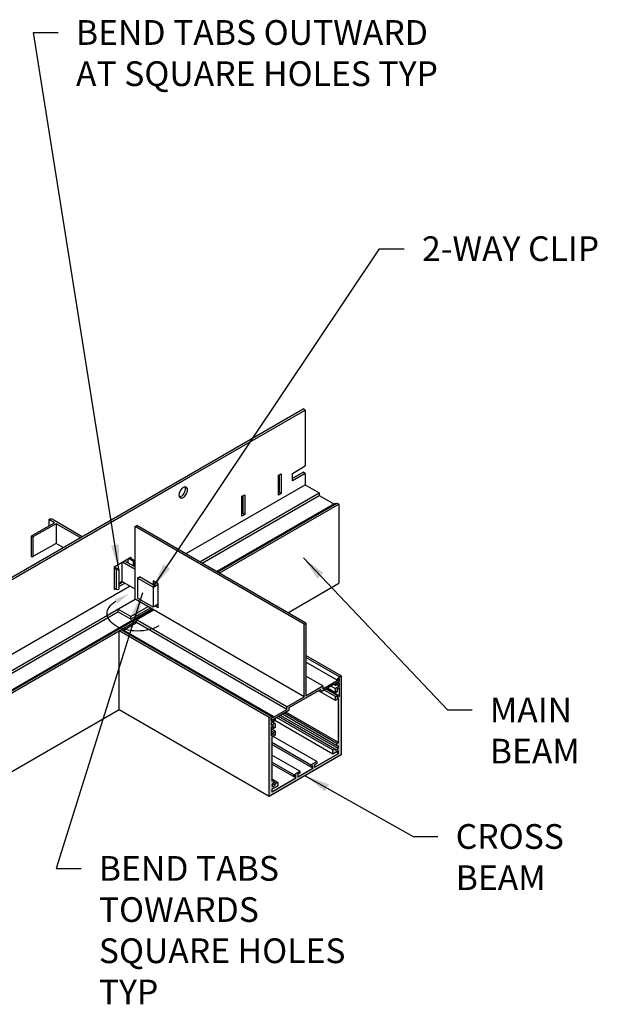
# Model space of a CAD drawing. Units: inches. Extents: x 12.1 to 55.7, y 10.2 to 35.1.
# Drawn here: x 40.7 to 55.7, y 10.2 to 35.1 of the extents above; entities that cross this region are included whole.
import ezdxf

# ---------------------------------------------------------------- set-up
doc = ezdxf.new("R2010")
doc.units = ezdxf.units.IN
doc.header["$MEASUREMENT"] = 0
for name, color, linetype in [('DETAIL', 1, 'CONTINUOUS'), ('DIM', 1, 'CONTINUOUS'), ('GRID', 2, 'CONTINUOUS'), ('HATCH', 2, 'CONTINUOUS')]:
    doc.layers.add(name, color=color, linetype=linetype)
doc.styles.add('STD', font='ARIAL.TTF')
doc.dimstyles.new('F-DIM5$7', dxfattribs={"dimscale": 5, "dimtxt": 0.125, "dimasz": 0.125, "dimexe": 0.14, "dimexo": 0.07, "dimgap": 0.09, "dimtad": 0, "dimtih": 1, "dimtoh": 1, "dimdec": 6, "dimzin": 3, "dimdsep": 46, "dimlunit": 5, "dimtxsty": 'STD', "dimcen": 0, "dimclrd": 256, "dimclre": 3, "dimclrt": 256, "dimadec": 0, "dimazin": 0, "dimtfac": 1, "dimtdec": 6, "dimtofl": 0, "dimtmove": 0, "dimatfit": 3, "dimfxl": 0, "dimfrac": 2, "dimtolj": 1, "dimtzin": 0, "dimarcsym": 0})

msp = doc.modelspace()

# ---------------------------------------------------------------- hatches: boundary and pattern name
at = {"layer": 'HATCH'}
msp.add_hatch(color=256, dxfattribs=at).paths.add_polyline_path([(47.918, 19.843), (47.875, 19.818), (47.875, 17.984), (47.437, 17.731), (47.437, 17.662), (47.037, 17.431), (47.037, 17.374), (47.487, 17.633), (47.487, 17.702), (48.295, 18.169), (48.295, 18.1), (48.636, 18.297), (48.756, 18.366), (48.769, 18.374), (48.769, 18.431), (48.345, 18.186), (48.345, 18.256), (47.918, 18.009)])
h = msp.add_hatch(color=256, dxfattribs=at)
edge = h.paths.add_edge_path()
edge.add_line((48.812, 18.511), (48.769, 18.486))
edge.add_line((48.769, 18.486), (48.708, 18.41))
edge.add_ellipse((48.71, 18.407), major_axis=(-0.00306, -0.0053), ratio=0.57735, start_angle=254.9745, end_angle=360)
edge.add_ellipse((48.71, 18.407), major_axis=(-0.00306, -0.0053), ratio=0.57735, start_angle=360, end_angle=404.9745)
edge.add_line((48.71, 18.402), (48.769, 18.436))
edge.add_line((48.769, 18.436), (48.769, 18.374))
edge.add_line((48.769, 18.374), (48.665, 18.314))
edge.add_line((48.665, 18.314), (48.665, 18.264))
edge.add_line((48.665, 18.264), (48.769, 18.324))
edge.add_line((48.769, 18.324), (48.769, 18.261))
edge.add_line((48.769, 18.261), (48.682, 18.211))
edge.add_line((48.682, 18.211), (48.665, 18.181))
edge.add_line((48.665, 18.181), (48.665, 18.081))
edge.add_line((48.665, 18.081), (48.708, 18.106))
edge.add_line((48.708, 18.106), (48.708, 18.176))
edge.add_line((48.708, 18.176), (48.769, 18.211))
edge.add_line((48.769, 18.211), (48.769, 17.999))
edge.add_line((48.769, 17.999), (48.708, 17.964))
edge.add_line((48.708, 17.964), (48.708, 18.014))
edge.add_line((48.708, 18.014), (48.665, 17.989))
edge.add_line((48.665, 17.989), (48.665, 17.889))
edge.add_line((48.665, 17.889), (48.745, 17.935))
edge.add_line((48.745, 17.935), (48.745, 16.831))
edge.add_ellipse((48.736, 16.826), major_axis=(-0.0061, -0.0106), ratio=0.57735, start_angle=450, end_angle=494.9745, ccw=False)
edge.add_ellipse((48.736, 16.826), major_axis=(-0.0061, -0.0106), ratio=0.57735, start_angle=385.1763, end_angle=450, ccw=False)
edge.add_ellipse((48.7, 16.689), major_axis=(-0.07, -0.121), ratio=0.57735, start_angle=205.1763, end_angle=219.4568, ccw=False)
edge.add_ellipse((48.708, 16.797), major_axis=(-0.0061, -0.0106), ratio=0.57735, start_angle=219.4568, end_angle=267.7817)
edge.add_ellipse((48.708, 16.797), major_axis=(-0.0061, -0.0106), ratio=0.57735, start_angle=267.7817, end_angle=314.9745)
edge.add_line((48.7, 16.792), (48.7, 16.75))
edge.add_ellipse((48.708, 16.755), major_axis=(-0.0061, -0.0106), ratio=0.57735, start_angle=314.9745, end_angle=359.9998)
edge.add_ellipse((48.708, 16.755), major_axis=(-0.0061, -0.0106), ratio=0.57735, start_angle=359.9998, end_angle=395.6927)
edge.add_ellipse((48.7, 16.689), major_axis=(-0.0318, -0.0552), ratio=0.57735, start_angle=450, end_angle=575.6927, ccw=False)
edge.add_ellipse((48.7, 16.689), major_axis=(-0.0318, -0.0552), ratio=0.57735, start_angle=324.2563, end_angle=450, ccw=False)
edge.add_ellipse((48.647, 16.648), major_axis=(-0.0061, -0.0106), ratio=0.57735, start_angle=144.2563, end_angle=186.2333)
edge.add_ellipse((48.647, 16.648), major_axis=(-0.0061, -0.0106), ratio=0.57735, start_angle=186.2333, end_angle=224.9745)
edge.add_line((48.647, 16.658), (48.61, 16.637))
edge.add_ellipse((48.61, 16.627), major_axis=(-0.0061, -0.0106), ratio=0.57735, start_angle=224.9745, end_angle=270)
edge.add_ellipse((48.61, 16.627), major_axis=(-0.0061, -0.0106), ratio=0.57735, start_angle=270, end_angle=314.9745)
edge.add_line((48.601, 16.622), (48.601, 16.53))
edge.add_line((48.601, 16.53), (48.745, 16.613))
edge.add_line((48.745, 16.613), (48.745, 16.55))
edge.add_line((48.745, 16.55), (48.139, 16.2))
edge.add_line((48.139, 16.2), (48.139, 16.263))
edge.add_line((48.139, 16.263), (48.192, 16.294))
edge.add_line((48.192, 16.294), (48.192, 16.344))
edge.add_line((48.192, 16.344), (48.042, 16.257))
edge.add_line((48.042, 16.257), (48.042, 16.207))
edge.add_line((48.042, 16.207), (48.095, 16.238))
edge.add_line((48.095, 16.238), (48.095, 16.175))
edge.add_line((48.095, 16.175), (47.711, 15.953))
edge.add_line((47.711, 15.953), (47.711, 16.016))
edge.add_line((47.711, 16.016), (47.764, 16.047))
edge.add_line((47.764, 16.047), (47.764, 16.097))
edge.add_line((47.764, 16.097), (47.614, 16.01))
edge.add_line((47.614, 16.01), (47.614, 15.96))
edge.add_line((47.614, 15.96), (47.667, 15.991))
edge.add_line((47.667, 15.991), (47.667, 15.928))
edge.add_line((47.667, 15.928), (47.061, 15.578))
edge.add_line((47.061, 15.578), (47.061, 15.641))
edge.add_line((47.061, 15.641), (47.205, 15.723))
edge.add_line((47.205, 15.723), (47.205, 15.815))
edge.add_ellipse((47.196, 15.81), major_axis=(-0.0061, -0.0106), ratio=0.57735, start_angle=134.9745, end_angle=180)
edge.add_ellipse((47.196, 15.81), major_axis=(-0.0061, -0.0106), ratio=0.57735, start_angle=180, end_angle=224.9745)
edge.add_line((47.196, 15.82), (47.159, 15.799))
edge.add_ellipse((47.159, 15.789), major_axis=(-0.0061, -0.0106), ratio=0.57735, start_angle=224.9745, end_angle=305.6927)
edge.add_ellipse((47.106, 15.769), major_axis=(-0.0318, -0.0552), ratio=0.57735, start_angle=450, end_angle=485.6927, ccw=False)
edge.add_ellipse((47.106, 15.769), major_axis=(-0.0318, -0.0552), ratio=0.57735, start_angle=270, end_angle=450, ccw=False)
edge.add_ellipse((47.106, 15.769), major_axis=(-0.0318, -0.0552), ratio=0.57735, start_angle=234.2563, end_angle=270, ccw=False)
edge.add_ellipse((47.098, 15.825), major_axis=(-0.0061, -0.0106), ratio=0.57735, start_angle=414.2563, end_angle=453.9613)
edge.add_ellipse((47.098, 15.825), major_axis=(-0.0061, -0.0106), ratio=0.57735, start_angle=453.9613, end_angle=494.9745)
edge.add_line((47.106, 15.83), (47.106, 15.872))
edge.add_ellipse((47.098, 15.867), major_axis=(-0.0061, -0.0106), ratio=0.57735, start_angle=134.9745, end_angle=180)
edge.add_ellipse((47.098, 15.867), major_axis=(-0.0061, -0.0106), ratio=0.57735, start_angle=180, end_angle=230.408)
edge.add_ellipse((47.106, 15.769), major_axis=(-0.07, -0.121), ratio=0.57735, start_angle=230.5081, end_angle=244.7728)
edge.add_ellipse((47.07, 15.864), major_axis=(-0.0061, -0.0106), ratio=0.57735, start_angle=314.9745, end_angle=424.7728, ccw=False)
edge.add_line((47.061, 15.859), (47.061, 16.963))
edge.add_line((47.061, 16.963), (47.141, 17.009))
edge.add_line((47.141, 17.009), (47.141, 17.109))
edge.add_line((47.141, 17.109), (47.098, 17.084))
edge.add_line((47.098, 17.084), (47.098, 17.034))
edge.add_line((47.098, 17.034), (47.037, 16.999))
edge.add_line((47.037, 16.999), (47.037, 17.211))
edge.add_line((47.037, 17.211), (47.098, 17.246))
edge.add_line((47.098, 17.246), (47.098, 17.176))
edge.add_line((47.098, 17.176), (47.141, 17.201))
edge.add_line((47.141, 17.201), (47.141, 17.301))
edge.add_line((47.141, 17.301), (47.124, 17.311))
edge.add_line((47.124, 17.311), (47.037, 17.261))
edge.add_line((47.037, 17.261), (47.037, 17.324))
edge.add_line((47.037, 17.324), (47.141, 17.384))
edge.add_line((47.141, 17.384), (47.141, 17.434))
edge.add_line((47.141, 17.434), (47.037, 17.374))
edge.add_line((47.037, 17.374), (47.037, 17.428))
edge.add_line((47.037, 17.428), (47.037, 17.431))
edge.add_line((47.037, 17.431), (47.037, 17.436))
edge.add_line((47.037, 17.436), (47.096, 17.47))
edge.add_ellipse((47.096, 17.475), major_axis=(-0.00306, -0.0053), ratio=0.57735, start_angle=404.9745, end_angle=540)
edge.add_ellipse((47.096, 17.475), major_axis=(-0.00306, -0.0053), ratio=0.57735, start_angle=540, end_angle=554.9745)
edge.add_line((47.098, 17.481), (47.037, 17.486))
edge.add_line((47.037, 17.486), (46.994, 17.461))
edge.add_line((46.994, 17.461), (46.994, 15.461))
edge.add_line((46.994, 15.461), (48.812, 16.511))
edge.add_line((48.812, 16.511), (48.812, 18.511))

# ---------------------------------------------------------------- linework, layer by layer
at = {"layer": 'DETAIL'}
for p, q in [((41.561, 22.381), (41.418, 22.464)), ((41.418, 22.464), (41.418, 22.299)), ((41.527, 22.464), (42.265, 22.037)), ((40.983, 22.048), (41.561, 22.381)), ((41.605, 22.356), (41.018, 22.028)), ((41.605, 22.356), (41.605, 21.856)), ((42.211, 22.006), (41.605, 22.356)), ((40.976, 22.038), (40.976, 21.538)), ((41.018, 22.028), (41.018, 21.528)), ((41.605, 21.856), (41.018, 21.528)), ((41.778, 21.756), (41.605, 21.856)), ((43.333, 21.421), (43.603, 21.265)), ((43.419, 21.471), (43.419, 21.371)), ((43.551, 21.41), (43.432, 21.478)), ((43.466, 21.498), (43.551, 21.45)), ((43.565, 21.43), (43.565, 21.287)), ((43.122, 21.202), (43.071, 21.232)), ((43.072, 21.271), (43.192, 21.202)), ((43.122, 21.202), (43.122, 20.702)), ((43.192, 21.202), (43.192, 20.702)), ((43.266, 21.383), (43.266, 20.897)), ((43.603, 21.202), (43.278, 21.39)), ((43.551, 21.41), (43.551, 21.295)), ((43.66, 20.984), (43.71, 21.013)), ((44.054, 20.757), (43.66, 20.984)), ((43.66, 20.984), (43.66, 20.479)), ((44.054, 20.814), (43.71, 21.013)), ((43.122, 20.702), (43.071, 20.732)), ((43.266, 20.897), (43.192, 20.855)), ((43.603, 20.702), (43.266, 20.897)), ((44.106, 20.844), (44.054, 20.814)), ((44.054, 20.757), (44.184, 20.832)), ((44.054, 20.757), (44.054, 20.252)), ((44.054, 20.252), (43.66, 20.479)), ((44.184, 20.327), (44.054, 20.252))]:
    msp.add_line(p, q, dxfattribs=at)
for centre, major_axis, start_param, end_param in [((41.472, 22.433), (-0.0765, 0), 3.926546, 5.497343), ((41, 22.038), (-0.0245, 0), 5.497343, 8.638935), ((41, 21.538), (-0.0245, 0), 6.283185, 8.638935), ((43.516, 21.43), (-0.049, 0), 2.35575, 3.926546), ((43.157, 21.222), (-0.049, 0), 7.068139, 8.638935), ((43.157, 20.722), (-0.049, 0), 7.068139, 8.638935)]:
    msp.add_ellipse(centre, major_axis=major_axis, ratio=0.57735, start_param=start_param, end_param=end_param, dxfattribs=at)
at = {"layer": 'DIM'}
msp.add_lwpolyline([(44.2, 19.773, -0.072341), (43.966, 19.68, -0.058752), (43.658, 19.644, -0.058752), (43.35, 19.68, -0.072341), (43.116, 19.773, -0.106617), (42.942, 19.932, -0.156851), (42.892, 20.086, -0.156851), (42.942, 20.241, -0.106617), (43.116, 20.399, -0.072341)], format="xyb", dxfattribs=at)
msp.add_solid([(43.089, 20.442), (43.438, 20.59), (43.156, 20.337)], dxfattribs=at)
at = {"layer": 'GRID'}
for p, q in [((44.947, 23.585), (47.851, 25.262)), ((44.961, 23.536), (47.901, 25.233)), ((47.901, 25.233), (47.851, 25.262)), ((47.901, 25.233), (47.901, 23.82)), ((47.574, 23.501), (47.851, 23.661)), ((47.576, 23.632), (47.901, 23.82)), ((47.901, 23.632), (47.851, 23.661)), ((38.566, 19.902), (44.947, 23.585)), ((38.616, 19.873), (44.961, 23.536)), ((47.223, 23.584), (47.292, 23.624)), ((47.223, 23.084), (47.223, 23.584)), ((47.242, 23.595), (47.242, 23.153)), ((47.292, 23.624), (47.292, 23.124)), ((47.576, 23.445), (47.576, 23.632)), ((47.901, 23.632), (47.576, 23.445)), ((47.901, 23.632), (47.901, 23.343)), ((44.878, 21.598), (47.901, 23.343)), ((47.901, 23.343), (48.257, 23.138)), ((45.235, 21.393), (48.257, 23.138)), ((45.295, 21.358), (48.257, 23.068)), ((46.303, 23.053), (46.372, 23.093)), ((46.303, 22.553), (46.303, 23.053)), ((46.322, 23.064), (46.322, 22.622)), ((46.372, 23.093), (46.372, 22.593)), ((47.242, 23.153), (47.222, 23.141)), ((47.292, 23.124), (47.223, 23.084)), ((47.292, 23.124), (47.242, 23.153)), ((48.257, 23.138), (48.257, 23.068)), ((48.257, 23.068), (48.621, 22.859)), ((45.658, 21.148), (48.645, 22.873)), ((45.684, 21.133), (48.707, 22.878)), ((45.727, 21.108), (48.75, 22.853)), ((48.646, 22.873), (48.707, 22.878)), ((48.707, 22.878), (48.75, 22.853)), ((48.75, 22.853), (48.75, 20.853)), ((46.322, 22.622), (46.302, 22.61)), ((46.372, 22.593), (46.303, 22.553)), ((46.372, 22.593), (46.322, 22.622)), ((43.603, 22.285), (43.646, 22.31)), ((43.603, 20.45), (43.603, 22.285)), ((47.875, 19.818), (43.603, 22.285)), ((47.918, 19.843), (43.646, 22.31)), ((43.071, 21.27), (43.49, 21.512)), ((43.49, 21.512), (43.49, 21.485)), ((43.071, 21.27), (43.071, 20.699)), ((43.603, 20.45), (43.603, 21.285)), ((38.616, 17.983), (43.463, 20.781)), ((43.071, 20.699), (43.099, 20.715)), ((43.192, 20.831), (43.286, 20.886)), ((43.192, 20.769), (43.338, 20.853)), ((44.184, 20.84), (44.054, 20.916)), ((44.054, 20.916), (44.054, 20.814)), ((44.097, 20.891), (44.097, 20.839)), ((44.106, 20.844), (44.097, 20.85)), ((44.184, 20.231), (44.184, 20.84)), ((47.459, 20.108), (48.75, 20.853)), ((38.973, 17.777), (43.603, 20.45)), ((47.875, 17.984), (43.603, 20.45)), ((39.345, 17.504), (44.026, 20.206)), ((39.407, 17.509), (44.052, 20.191)), ((43.165, 20.198), (43.165, 20.128)), ((43.489, 20.011), (43.165, 20.198)), ((43.489, 20.011), (43.927, 20.264)), ((43.489, 19.941), (43.987, 20.229)), ((43.634, 19.927), (44.072, 20.18)), ((44.184, 20.231), (44.101, 20.279)), ((44.151, 20.308), (44.184, 20.289)), ((38.973, 17.708), (43.165, 20.128)), ((43.489, 19.941), (43.165, 20.128)), ((43.489, 19.941), (43.489, 20.011)), ((43.634, 19.857), (43.634, 19.927)), ((47.437, 17.731), (43.634, 19.927)), ((39.451, 17.484), (43.634, 19.9)), ((43.202, 19.65), (43.245, 19.675)), ((43.245, 19.675), (43.306, 19.67)), ((47.037, 17.486), (43.245, 19.675)), ((43.307, 19.668), (43.634, 19.857)), ((47.437, 17.662), (43.634, 19.857)), ((47.875, 19.818), (47.918, 19.843)), ((47.875, 17.984), (47.875, 19.818)), ((47.918, 19.843), (47.918, 18.009)), ((43.202, 17.65), (43.202, 19.65)), ((46.994, 17.461), (43.202, 19.65)), ((47.099, 17.48), (43.307, 19.669)), ((48.812, 18.511), (47.918, 19.027)), ((48.769, 18.486), (47.918, 18.977)), ((48.707, 18.402), (47.918, 18.857)), ((48.345, 18.256), (47.918, 18.502)), ((48.345, 18.186), (48.769, 18.431)), ((48.708, 18.41), (48.769, 18.486)), ((48.769, 18.436), (48.71, 18.402)), ((48.769, 18.486), (48.812, 18.511)), ((48.769, 18.374), (48.769, 18.436)), ((48.812, 18.511), (48.812, 16.511)), ((47.918, 18.009), (48.345, 18.256)), ((48.636, 18.297), (48.295, 18.1)), ((48.345, 18.256), (48.345, 18.186)), ((48.769, 17.999), (48.445, 18.186)), ((48.665, 18.081), (48.464, 18.197)), ((48.665, 18.181), (48.55, 18.247)), ((48.756, 18.366), (48.622, 18.289)), ((48.665, 18.264), (48.622, 18.289)), ((48.665, 18.314), (48.769, 18.374)), ((48.769, 18.324), (48.665, 18.264)), ((48.665, 18.264), (48.665, 18.314)), ((48.665, 18.181), (48.682, 18.211)), ((48.665, 18.081), (48.665, 18.181)), ((48.682, 18.211), (48.769, 18.261)), ((48.756, 18.253), (48.702, 18.285)), ((48.769, 18.211), (48.708, 18.176)), ((48.769, 18.261), (48.769, 18.324)), ((48.769, 17.999), (48.769, 18.211)), ((47.437, 17.731), (47.875, 17.984)), ((48.295, 18.169), (47.487, 17.702)), ((48.295, 18.1), (48.235, 18.135)), ((48.295, 18.1), (48.295, 18.169)), ((48.665, 17.889), (48.298, 18.101)), ((48.665, 17.989), (48.384, 18.151)), ((48.708, 18.014), (48.427, 18.176)), ((48.708, 18.106), (48.665, 18.081)), ((48.665, 17.989), (48.708, 18.014)), ((48.665, 17.889), (48.665, 17.989)), ((48.745, 17.935), (48.665, 17.889)), ((48.708, 18.176), (48.708, 18.106)), ((48.708, 18.014), (48.708, 17.964)), ((48.708, 17.964), (48.769, 17.999)), ((48.745, 16.831), (48.745, 17.935)), ((47.437, 17.662), (47.437, 17.731)), ((47.487, 17.702), (47.487, 17.633)), ((43.202, 17.65), (39.451, 15.484)), ((46.994, 15.461), (43.202, 17.65)), ((46.994, 17.461), (47.037, 17.486)), ((46.994, 15.461), (46.994, 17.461)), ((47.037, 17.431), (47.437, 17.662)), ((47.487, 17.633), (47.037, 17.374)), ((47.037, 17.486), (47.098, 17.481)), ((47.096, 17.47), (47.037, 17.436)), ((47.037, 17.436), (47.037, 17.374)), ((47.037, 17.374), (47.141, 17.434)), ((47.141, 17.434), (47.141, 17.384)), ((48.604, 16.63), (47.177, 17.454)), ((48.652, 16.659), (47.226, 17.483)), ((48.732, 16.67), (47.275, 17.511)), ((48.702, 16.744), (47.325, 17.54)), ((48.703, 16.801), (47.374, 17.568)), ((48.742, 16.823), (47.413, 17.59)), ((47.037, 17.431), (47.037, 17.374)), ((47.037, 17.374), (47.037, 17.428)), ((47.141, 17.384), (47.037, 17.324)), ((47.037, 17.324), (47.037, 17.261)), ((47.037, 17.261), (47.124, 17.311)), ((47.098, 17.246), (47.037, 17.211)), ((47.037, 17.211), (47.037, 16.999)), ((47.098, 17.176), (47.037, 17.211)), ((47.124, 17.311), (47.069, 17.342)), ((47.098, 17.176), (47.098, 17.246)), ((47.141, 17.201), (47.098, 17.176)), ((47.124, 17.311), (47.141, 17.301)), ((48.601, 16.53), (47.132, 17.378)), ((47.141, 17.301), (47.141, 17.201)), ((47.141, 17.109), (47.037, 17.169)), ((47.098, 17.084), (47.037, 17.119)), ((47.098, 17.034), (47.037, 17.069)), ((47.037, 16.999), (47.098, 17.034)), ((47.141, 17.009), (47.061, 16.963)), ((47.061, 16.963), (47.061, 15.859)), ((48.192, 16.344), (47.09, 16.98)), ((47.098, 17.084), (47.141, 17.109)), ((47.098, 17.034), (47.098, 17.084)), ((47.141, 17.109), (47.141, 17.009)), ((48.042, 16.256), (47.061, 16.823)), ((48.095, 16.175), (47.061, 16.772)), ((48.7, 16.75), (48.7, 16.792)), ((48.812, 16.511), (46.994, 15.461)), ((47.764, 16.097), (47.061, 16.503)), ((48.139, 16.2), (48.745, 16.55)), ((48.601, 16.53), (48.601, 16.622)), ((48.745, 16.613), (48.601, 16.53)), ((48.61, 16.637), (48.647, 16.658)), ((48.745, 16.55), (48.691, 16.581)), ((48.745, 16.55), (48.745, 16.613)), ((47.614, 16.009), (47.061, 16.329)), ((47.667, 15.928), (47.061, 16.278)), ((48.042, 16.257), (48.192, 16.344)), ((48.042, 16.207), (48.042, 16.257)), ((48.095, 16.238), (48.042, 16.207)), ((48.095, 16.175), (48.095, 16.238)), ((48.192, 16.294), (48.139, 16.263)), ((48.139, 16.263), (48.139, 16.2)), ((48.192, 16.344), (48.192, 16.294)), ((47.614, 16.01), (47.764, 16.097)), ((47.614, 15.96), (47.614, 16.01)), ((47.667, 15.991), (47.614, 15.96)), ((47.667, 15.928), (47.667, 15.991)), ((47.711, 15.953), (48.095, 16.175)), ((47.764, 16.047), (47.711, 16.016)), ((47.711, 16.016), (47.711, 15.953)), ((47.764, 16.097), (47.764, 16.047)), ((47.061, 15.578), (47.667, 15.928)), ((47.202, 15.821), (47.061, 15.902)), ((47.205, 15.723), (47.061, 15.641)), ((47.138, 15.75), (47.074, 15.787)), ((47.154, 15.793), (47.104, 15.822)), ((47.106, 15.872), (47.106, 15.83)), ((47.159, 15.799), (47.196, 15.82)), ((47.205, 15.815), (47.205, 15.723)), ((47.061, 15.641), (47.061, 15.578))]:
    msp.add_line(p, q, dxfattribs=at)
for centre, radius, start, end in [((44.97, 23.061), 0.264, 150, 163.4495), ((44.97, 23.061), 0.264, 136.5505, 150), ((44.905, 23.122), 0.175, 120, 136.5505), ((44.873, 23.177), 0.112, 95.6571, 120), ((44.615, 23.266), 0.264, 330, 343.4495), ((44.867, 23.235), 0.053, 60, 95.6571), ((44.817, 23.264), 0.053, 24.3429, 26.9769), ((44.764, 23.24), 0.112, 6.8649, 24.3429), ((44.705, 23.239), 0.17, 343.4265, 4.9213), ((44.867, 23.235), 0.053, 35.5984, 60), ((44.665, 23.237), 0.264, 330, 343.4495), ((44.818, 23.211), 0.108, 359.9761, 30.7453), ((44.751, 23.211), 0.175, 343.4495, 0), ((44.884, 23.086), 0.175, 163.4495, 180), ((44.821, 23.086), 0.112, 180, 204.3429), ((44.767, 23.062), 0.053, 204.3429, 240), ((44.717, 23.091), 0.053, 273.0231, 275.6571), ((44.712, 23.149), 0.112, 275.6571, 300), ((44.767, 23.062), 0.053, 240, 275.6571), ((44.68, 23.204), 0.175, 300, 316.5505), ((44.762, 23.12), 0.112, 275.6571, 300), ((44.615, 23.266), 0.264, 316.5505, 330), ((44.73, 23.175), 0.175, 300, 316.5505), ((44.665, 23.237), 0.264, 316.5505, 330)]:
    msp.add_arc(centre, radius, start, end, dxfattribs=at)
for centre, major_axis, start_param, end_param in [((48.648, 22.867), (0.00306, -0.0053), 2.879645, 3.141593), ((43.304, 19.664), (-0.00306, -0.0053), 9.202086, 9.686133), ((48.71, 18.407), (-0.00306, -0.0053), 4.450145, 7.068139), ((47.096, 17.475), (-0.00306, -0.0053), 7.068139, 9.686133), ((48.7, 16.689), (-0.0318, -0.0552), 5.659341, 10.047734), ((48.708, 16.797), (-0.0061, -0.0106), 3.830244, 5.497343), ((48.708, 16.755), (-0.0061, -0.0106), 5.497343, 6.906141), ((48.7, 16.689), (-0.07, -0.121), 3.581001, 3.830244), ((48.736, 16.826), (-0.0061, -0.0106), 6.722594, 8.638935), ((48.61, 16.627), (-0.0061, -0.0106), 3.926546, 5.497343), ((48.647, 16.648), (-0.0061, -0.0106), 2.517748, 3.926546), ((47.106, 15.769), (-0.0318, -0.0552), 4.088544, 8.476937), ((47.07, 15.864), (-0.0061, -0.0106), 5.497343, 7.413684), ((47.106, 15.769), (-0.07, -0.121), 4.022849, 4.272092), ((47.098, 15.867), (-0.0061, -0.0106), 2.35575, 4.022849), ((47.098, 15.825), (-0.0061, -0.0106), 7.230137, 8.638935), ((47.159, 15.789), (-0.0061, -0.0106), 3.926546, 5.335345), ((47.196, 15.81), (-0.0061, -0.0106), 2.35575, 3.926546)]:
    msp.add_ellipse(centre, major_axis=major_axis, ratio=0.57735, start_param=start_param, end_param=end_param, dxfattribs=at)

# ---------------------------------------------------------------- texts
at = {"layer": 'DIM', "char_height": 0.625, "attachment_point": 1, "style": 'STD'}
for s, insert in [('BEND TABS OUTWARD\\PAT SQUARE HOLES TYP', (42.106, 35.095)), ('2-WAY CLIP', (50.855, 29.627)), ('MAIN\\PBEAM', (52.57, 17.961)), ('CROSS\\PBEAM', (51.706, 14.761)), ('BEND TABS\\PTOWARDS\\PSQUARE HOLES\\PTYP', (42.684, 13.954))]:
    msp.add_mtext(s, dxfattribs=dict(at, insert=insert))

# ---------------------------------------------------------------- leaders
at = {"layer": 'DIM', "annotation_type": 0, "has_hookline": 1, "hookline_direction": 0}
for points, text_width in [([(43.192, 21.202), (41.031, 34.782), (41.656, 34.782)], 10.153), ([(44.054, 20.757), (49.78, 29.314), (50.405, 29.314)], 4.885), ([(47.856, 21.496), (51.495, 17.649), (52.12, 17.649)], 2.344), ([(43.786, 20.611), (41.609, 13.641), (42.234, 13.641)], 6.805), ([(47.903, 15.986), (50.631, 14.449), (51.256, 14.449)], 3.016)]:
    msp.add_leader(points, dimstyle='F-DIM5$7', override={"dimgap": 0.09, "dimtad": 0}, dxfattribs=dict(at, text_width=text_width))

doc.saveas('drawing.dxf')
